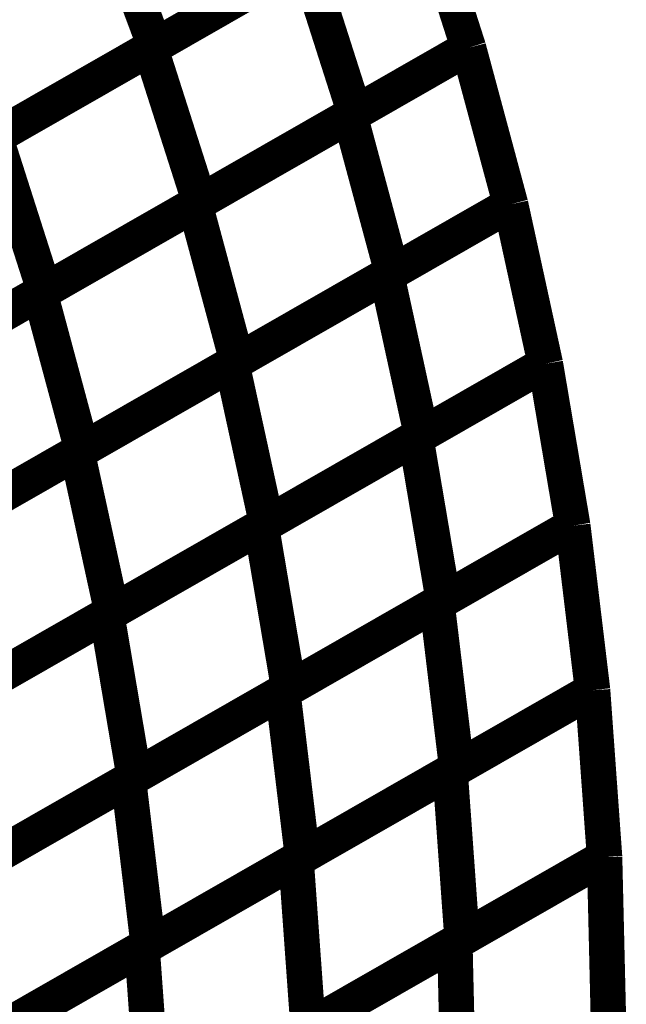
# Model space of a CAD drawing. Extents: x -1.49 to 0.87, y -1.28 to 3.26.
# Drawn here: x 0.59 to 0.65, y -0.19 to -0.1 of the extents above; entities that cross this region are included whole.
import ezdxf

# ---------------------------------------------------------------- set-up
doc = ezdxf.new("R2010")
doc.units = 0
doc.header["$MEASUREMENT"] = 0

msp = doc.modelspace()

# ---------------------------------------------------------------- linework, layer by layer
at = {"color": 118}
for points in [[(0.601181, -0.093315, 0.003, 0.003, 0), (0.605921, -0.106035, 0.003, 0.003, 0)], [(0.605921, -0.106035, 0.003, 0.003, 0), (0.601181, -0.093315, 0.003, 0.003, 0)], [(0.601181, -0.093315, 0.003, 0.003, 0), (0.605921, -0.106035, 0.003, 0.003, 0)], [(0.605921, -0.106035, 0.003, 0.003, 0), (0.601181, -0.093315, 0.003, 0.003, 0)], [(0.605559, -0.10624, 0.003, 0.003, 0), (0.628307, -0.093213, 0.003, 0.003, 0)], [(0.605559, -0.10624, 0.003, 0.003, 0), (0.628307, -0.093213, 0.003, 0.003, 0)], [(0.628307, -0.093213, 0.003, 0.003, 0), (0.605921, -0.106035, 0.003, 0.003, 0)], [(0.628307, -0.093213, 0.003, 0.003, 0), (0.605921, -0.106035, 0.003, 0.003, 0)], [(0.628307, -0.093213, 0.003, 0.003, 0), (0.632461, -0.106209, 0.003, 0.003, 0)], [(0.628307, -0.093213, 0.003, 0.003, 0), (0.632461, -0.106209, 0.003, 0.003, 0)], [(0.628307, -0.093213, 0.003, 0.003, 0), (0.632461, -0.106209, 0.003, 0.003, 0)], [(0.628307, -0.093213, 0.003, 0.003, 0), (0.632461, -0.106209, 0.003, 0.003, 0)], [(0.592425, -0.11376, 0.003, 0.003, 0), (0.618689, -0.09872, 0.003, 0.003, 0)], [(0.592425, -0.11376, 0.003, 0.003, 0), (0.618689, -0.09872, 0.003, 0.003, 0)], [(0.619067, -0.098504, 0.003, 0.003, 0), (0.592772, -0.113563, 0.003, 0.003, 0)], [(0.619067, -0.098504, 0.003, 0.003, 0), (0.592772, -0.113563, 0.003, 0.003, 0)], [(0.618689, -0.09872, 0.003, 0.003, 0), (0.622843, -0.111717, 0.003, 0.003, 0)], [(0.622843, -0.111717, 0.003, 0.003, 0), (0.618689, -0.09872, 0.003, 0.003, 0)], [(0.618689, -0.09872, 0.003, 0.003, 0), (0.622843, -0.111717, 0.003, 0.003, 0)], [(0.622843, -0.111717, 0.003, 0.003, 0), (0.618689, -0.09872, 0.003, 0.003, 0)], [(0.579295, -0.121283, 0.003, 0.003, 0), (0.605559, -0.10624, 0.003, 0.003, 0)], [(0.579295, -0.121283, 0.003, 0.003, 0), (0.605559, -0.10624, 0.003, 0.003, 0)], [(0.605921, -0.106035, 0.003, 0.003, 0), (0.579626, -0.121094, 0.003, 0.003, 0)], [(0.605921, -0.106035, 0.003, 0.003, 0), (0.579626, -0.121094, 0.003, 0.003, 0)], [(0.605559, -0.10624, 0.003, 0.003, 0), (0.609713, -0.119236, 0.003, 0.003, 0)], [(0.609713, -0.119236, 0.003, 0.003, 0), (0.605559, -0.10624, 0.003, 0.003, 0)], [(0.605559, -0.10624, 0.003, 0.003, 0), (0.609713, -0.119236, 0.003, 0.003, 0)], [(0.609713, -0.119236, 0.003, 0.003, 0), (0.605559, -0.10624, 0.003, 0.003, 0)], [(0.609319, -0.119461, 0.003, 0.003, 0), (0.632461, -0.106209, 0.003, 0.003, 0)], [(0.609319, -0.119461, 0.003, 0.003, 0), (0.632461, -0.106209, 0.003, 0.003, 0)], [(0.632461, -0.106209, 0.003, 0.003, 0), (0.609713, -0.119236, 0.003, 0.003, 0)], [(0.632461, -0.106209, 0.003, 0.003, 0), (0.609713, -0.119236, 0.003, 0.003, 0)], [(0.622433, -0.111953, 0.003, 0.003, 0), (0.632461, -0.106209, 0.003, 0.003, 0)], [(0.622433, -0.111953, 0.003, 0.003, 0), (0.632461, -0.106209, 0.003, 0.003, 0)], [(0.632461, -0.106209, 0.003, 0.003, 0), (0.622843, -0.111717, 0.003, 0.003, 0)], [(0.632461, -0.106209, 0.003, 0.003, 0), (0.622843, -0.111717, 0.003, 0.003, 0)], [(0.632461, -0.106209, 0.003, 0.003, 0), (0.636024, -0.119453, 0.003, 0.003, 0)], [(0.632461, -0.106209, 0.003, 0.003, 0), (0.636024, -0.119453, 0.003, 0.003, 0)], [(0.632461, -0.106209, 0.003, 0.003, 0), (0.636024, -0.119453, 0.003, 0.003, 0)], [(0.632461, -0.106209, 0.003, 0.003, 0), (0.636024, -0.119453, 0.003, 0.003, 0)], [(0.596209, -0.126972, 0.003, 0.003, 0), (0.622433, -0.111953, 0.003, 0.003, 0)], [(0.596209, -0.126972, 0.003, 0.003, 0), (0.622433, -0.111953, 0.003, 0.003, 0)], [(0.622843, -0.111717, 0.003, 0.003, 0), (0.596579, -0.126756, 0.003, 0.003, 0)], [(0.622843, -0.111717, 0.003, 0.003, 0), (0.596579, -0.126756, 0.003, 0.003, 0)], [(0.622433, -0.111953, 0.003, 0.003, 0), (0.625996, -0.125197, 0.003, 0.003, 0)], [(0.625996, -0.125197, 0.003, 0.003, 0), (0.622433, -0.111953, 0.003, 0.003, 0)], [(0.622433, -0.111953, 0.003, 0.003, 0), (0.625996, -0.125197, 0.003, 0.003, 0)], [(0.625996, -0.125197, 0.003, 0.003, 0), (0.622433, -0.111953, 0.003, 0.003, 0)], [(0.592425, -0.11376, 0.003, 0.003, 0), (0.596579, -0.126756, 0.003, 0.003, 0)], [(0.596579, -0.126756, 0.003, 0.003, 0), (0.592425, -0.11376, 0.003, 0.003, 0)], [(0.592425, -0.11376, 0.003, 0.003, 0), (0.596579, -0.126756, 0.003, 0.003, 0)], [(0.596579, -0.126756, 0.003, 0.003, 0), (0.592425, -0.11376, 0.003, 0.003, 0)], [(0.583091, -0.134484, 0.003, 0.003, 0), (0.609319, -0.119461, 0.003, 0.003, 0)], [(0.583091, -0.134484, 0.003, 0.003, 0), (0.609319, -0.119461, 0.003, 0.003, 0)], [(0.609713, -0.119236, 0.003, 0.003, 0), (0.583449, -0.13428, 0.003, 0.003, 0)], [(0.609713, -0.119236, 0.003, 0.003, 0), (0.583449, -0.13428, 0.003, 0.003, 0)], [(0.609319, -0.119461, 0.003, 0.003, 0), (0.612882, -0.132705, 0.003, 0.003, 0)], [(0.612882, -0.132705, 0.003, 0.003, 0), (0.609319, -0.119461, 0.003, 0.003, 0)], [(0.609319, -0.119461, 0.003, 0.003, 0), (0.612882, -0.132705, 0.003, 0.003, 0)], [(0.612882, -0.132705, 0.003, 0.003, 0), (0.609319, -0.119461, 0.003, 0.003, 0)], [(0.612445, -0.132957, 0.003, 0.003, 0), (0.63602, -0.119453, 0.003, 0.003, 0)], [(0.612445, -0.132957, 0.003, 0.003, 0), (0.63602, -0.119453, 0.003, 0.003, 0)], [(0.636024, -0.119453, 0.003, 0.003, 0), (0.612882, -0.132705, 0.003, 0.003, 0)], [(0.636024, -0.119453, 0.003, 0.003, 0), (0.612882, -0.132705, 0.003, 0.003, 0)], [(0.625543, -0.125457, 0.003, 0.003, 0), (0.636024, -0.119453, 0.003, 0.003, 0)], [(0.625543, -0.125457, 0.003, 0.003, 0), (0.636024, -0.119453, 0.003, 0.003, 0)], [(0.636024, -0.119453, 0.003, 0.003, 0), (0.625996, -0.125197, 0.003, 0.003, 0)], [(0.636024, -0.119453, 0.003, 0.003, 0), (0.625996, -0.125197, 0.003, 0.003, 0)], [(0.63602, -0.119453, 0.003, 0.003, 0), (0.636024, -0.119453, 0.003, 0.003, 0)], [(0.63602, -0.119453, 0.003, 0.003, 0), (0.636024, -0.119453, 0.003, 0.003, 0)], [(0.636024, -0.119453, 0.003, 0.003, 0), (0.638965, -0.132945, 0.003, 0.003, 0)], [(0.636024, -0.119453, 0.003, 0.003, 0), (0.638965, -0.132945, 0.003, 0.003, 0)], [(0.636024, -0.119453, 0.003, 0.003, 0), (0.638965, -0.132945, 0.003, 0.003, 0)], [(0.636024, -0.119453, 0.003, 0.003, 0), (0.638965, -0.132945, 0.003, 0.003, 0)], [(0.599354, -0.140453, 0.003, 0.003, 0), (0.625543, -0.125457, 0.003, 0.003, 0)], [(0.599354, -0.140453, 0.003, 0.003, 0), (0.625543, -0.125457, 0.003, 0.003, 0)], [(0.625996, -0.125197, 0.003, 0.003, 0), (0.599768, -0.140217, 0.003, 0.003, 0)], [(0.625996, -0.125197, 0.003, 0.003, 0), (0.599768, -0.140217, 0.003, 0.003, 0)], [(0.625543, -0.125457, 0.003, 0.003, 0), (0.628484, -0.138949, 0.003, 0.003, 0)], [(0.628484, -0.138949, 0.003, 0.003, 0), (0.625543, -0.125457, 0.003, 0.003, 0)], [(0.625543, -0.125457, 0.003, 0.003, 0), (0.628484, -0.138949, 0.003, 0.003, 0)], [(0.628484, -0.138949, 0.003, 0.003, 0), (0.625543, -0.125457, 0.003, 0.003, 0)], [(0.569976, -0.141992, 0.003, 0.003, 0), (0.596209, -0.126972, 0.003, 0.003, 0)], [(0.569976, -0.141992, 0.003, 0.003, 0), (0.596209, -0.126972, 0.003, 0.003, 0)], [(0.596579, -0.126756, 0.003, 0.003, 0), (0.570319, -0.141799, 0.003, 0.003, 0)], [(0.596579, -0.126756, 0.003, 0.003, 0), (0.570319, -0.141799, 0.003, 0.003, 0)], [(0.596209, -0.126972, 0.003, 0.003, 0), (0.599768, -0.140217, 0.003, 0.003, 0)], [(0.599768, -0.140217, 0.003, 0.003, 0), (0.596209, -0.126972, 0.003, 0.003, 0)], [(0.596209, -0.126972, 0.003, 0.003, 0), (0.599768, -0.140217, 0.003, 0.003, 0)], [(0.599768, -0.140217, 0.003, 0.003, 0), (0.596209, -0.126972, 0.003, 0.003, 0)], [(0.586256, -0.147957, 0.003, 0.003, 0), (0.612445, -0.132957, 0.003, 0.003, 0)], [(0.586256, -0.147957, 0.003, 0.003, 0), (0.612445, -0.132957, 0.003, 0.003, 0)], [(0.612882, -0.132705, 0.003, 0.003, 0), (0.586654, -0.147728, 0.003, 0.003, 0)], [(0.612882, -0.132705, 0.003, 0.003, 0), (0.586654, -0.147728, 0.003, 0.003, 0)], [(0.612445, -0.132957, 0.003, 0.003, 0), (0.615386, -0.146449, 0.003, 0.003, 0)], [(0.615386, -0.146449, 0.003, 0.003, 0), (0.612445, -0.132957, 0.003, 0.003, 0)], [(0.612445, -0.132957, 0.003, 0.003, 0), (0.615386, -0.146449, 0.003, 0.003, 0)], [(0.615386, -0.146449, 0.003, 0.003, 0), (0.612445, -0.132957, 0.003, 0.003, 0)], [(0.614933, -0.146709, 0.003, 0.003, 0), (0.638965, -0.132945, 0.003, 0.003, 0)], [(0.614933, -0.146709, 0.003, 0.003, 0), (0.638965, -0.132945, 0.003, 0.003, 0)], [(0.638965, -0.132945, 0.003, 0.003, 0), (0.615386, -0.146449, 0.003, 0.003, 0)], [(0.638965, -0.132945, 0.003, 0.003, 0), (0.615386, -0.146449, 0.003, 0.003, 0)], [(0.628008, -0.13922, 0.003, 0.003, 0), (0.638965, -0.132945, 0.003, 0.003, 0)], [(0.628008, -0.13922, 0.003, 0.003, 0), (0.638965, -0.132945, 0.003, 0.003, 0)], [(0.638965, -0.132945, 0.003, 0.003, 0), (0.628484, -0.138949, 0.003, 0.003, 0)], [(0.638965, -0.132945, 0.003, 0.003, 0), (0.628484, -0.138949, 0.003, 0.003, 0)], [(0.638965, -0.132945, 0.003, 0.003, 0), (0.641287, -0.146654, 0.003, 0.003, 0)], [(0.638965, -0.132945, 0.003, 0.003, 0), (0.641287, -0.146654, 0.003, 0.003, 0)], [(0.638965, -0.132945, 0.003, 0.003, 0), (0.641287, -0.146654, 0.003, 0.003, 0)], [(0.638965, -0.132945, 0.003, 0.003, 0), (0.641287, -0.146654, 0.003, 0.003, 0)], [(0.628484, -0.138949, 0.003, 0.003, 0), (0.602295, -0.153945, 0.003, 0.003, 0)], [(0.628484, -0.138949, 0.003, 0.003, 0), (0.602295, -0.153945, 0.003, 0.003, 0)], [(0.601858, -0.154197, 0.003, 0.003, 0), (0.628008, -0.13922, 0.003, 0.003, 0)], [(0.601858, -0.154197, 0.003, 0.003, 0), (0.628008, -0.13922, 0.003, 0.003, 0)], [(0.628008, -0.13922, 0.003, 0.003, 0), (0.630331, -0.152929, 0.003, 0.003, 0)], [(0.630331, -0.152929, 0.003, 0.003, 0), (0.628008, -0.13922, 0.003, 0.003, 0)], [(0.628008, -0.13922, 0.003, 0.003, 0), (0.630331, -0.152929, 0.003, 0.003, 0)], [(0.630331, -0.152929, 0.003, 0.003, 0), (0.628008, -0.13922, 0.003, 0.003, 0)], [(0.573161, -0.155457, 0.003, 0.003, 0), (0.599354, -0.140453, 0.003, 0.003, 0)], [(0.573161, -0.155457, 0.003, 0.003, 0), (0.599354, -0.140453, 0.003, 0.003, 0)], [(0.599768, -0.140217, 0.003, 0.003, 0), (0.573539, -0.155236, 0.003, 0.003, 0)], [(0.599768, -0.140217, 0.003, 0.003, 0), (0.573539, -0.155236, 0.003, 0.003, 0)], [(0.599354, -0.140453, 0.003, 0.003, 0), (0.602295, -0.153945, 0.003, 0.003, 0)], [(0.602295, -0.153945, 0.003, 0.003, 0), (0.599354, -0.140453, 0.003, 0.003, 0)], [(0.599354, -0.140453, 0.003, 0.003, 0), (0.602295, -0.153945, 0.003, 0.003, 0)], [(0.602295, -0.153945, 0.003, 0.003, 0), (0.599354, -0.140453, 0.003, 0.003, 0)], [(0.615386, -0.146449, 0.003, 0.003, 0), (0.589197, -0.161449, 0.003, 0.003, 0)], [(0.615386, -0.146449, 0.003, 0.003, 0), (0.589197, -0.161449, 0.003, 0.003, 0)], [(0.588783, -0.161685, 0.003, 0.003, 0), (0.614933, -0.146709, 0.003, 0.003, 0)], [(0.588783, -0.161685, 0.003, 0.003, 0), (0.614933, -0.146709, 0.003, 0.003, 0)], [(0.614933, -0.146709, 0.003, 0.003, 0), (0.617256, -0.160417, 0.003, 0.003, 0)], [(0.617256, -0.160417, 0.003, 0.003, 0), (0.614933, -0.146709, 0.003, 0.003, 0)], [(0.614933, -0.146709, 0.003, 0.003, 0), (0.617256, -0.160417, 0.003, 0.003, 0)], [(0.617256, -0.160417, 0.003, 0.003, 0), (0.614933, -0.146709, 0.003, 0.003, 0)], [(0.616744, -0.160709, 0.003, 0.003, 0), (0.641283, -0.146654, 0.003, 0.003, 0)], [(0.616744, -0.160709, 0.003, 0.003, 0), (0.641283, -0.146654, 0.003, 0.003, 0)], [(0.641287, -0.146654, 0.003, 0.003, 0), (0.617256, -0.160417, 0.003, 0.003, 0)], [(0.641287, -0.146654, 0.003, 0.003, 0), (0.617256, -0.160417, 0.003, 0.003, 0)], [(0.629795, -0.153232, 0.003, 0.003, 0), (0.641287, -0.146654, 0.003, 0.003, 0)], [(0.629795, -0.153232, 0.003, 0.003, 0), (0.641287, -0.146654, 0.003, 0.003, 0)], [(0.641287, -0.146654, 0.003, 0.003, 0), (0.630331, -0.152929, 0.003, 0.003, 0)], [(0.641287, -0.146654, 0.003, 0.003, 0), (0.630331, -0.152929, 0.003, 0.003, 0)], [(0.641283, -0.146654, 0.003, 0.003, 0), (0.641287, -0.146654, 0.003, 0.003, 0)], [(0.641283, -0.146654, 0.003, 0.003, 0), (0.641287, -0.146654, 0.003, 0.003, 0)], [(0.641287, -0.146654, 0.003, 0.003, 0), (0.642961, -0.160579, 0.003, 0.003, 0)], [(0.641287, -0.146654, 0.003, 0.003, 0), (0.642961, -0.160579, 0.003, 0.003, 0)], [(0.641287, -0.146654, 0.003, 0.003, 0), (0.642961, -0.160579, 0.003, 0.003, 0)], [(0.641287, -0.146654, 0.003, 0.003, 0), (0.642961, -0.160579, 0.003, 0.003, 0)], [(0.630331, -0.152929, 0.003, 0.003, 0), (0.604181, -0.167906, 0.003, 0.003, 0)], [(0.630331, -0.152929, 0.003, 0.003, 0), (0.604181, -0.167906, 0.003, 0.003, 0)], [(0.602295, -0.153945, 0.003, 0.003, 0), (0.576102, -0.168949, 0.003, 0.003, 0)], [(0.602295, -0.153945, 0.003, 0.003, 0), (0.576102, -0.168949, 0.003, 0.003, 0)], [(0.603693, -0.168185, 0.003, 0.003, 0), (0.629795, -0.153232, 0.003, 0.003, 0)], [(0.603693, -0.168185, 0.003, 0.003, 0), (0.629795, -0.153232, 0.003, 0.003, 0)], [(0.629795, -0.153232, 0.003, 0.003, 0), (0.631469, -0.167157, 0.003, 0.003, 0)], [(0.631469, -0.167157, 0.003, 0.003, 0), (0.629795, -0.153232, 0.003, 0.003, 0)], [(0.629795, -0.153232, 0.003, 0.003, 0), (0.631469, -0.167157, 0.003, 0.003, 0)], [(0.631469, -0.167157, 0.003, 0.003, 0), (0.629795, -0.153232, 0.003, 0.003, 0)], [(0.575705, -0.169173, 0.003, 0.003, 0), (0.601858, -0.154197, 0.003, 0.003, 0)], [(0.575705, -0.169173, 0.003, 0.003, 0), (0.601858, -0.154197, 0.003, 0.003, 0)], [(0.601858, -0.154197, 0.003, 0.003, 0), (0.604181, -0.167906, 0.003, 0.003, 0)], [(0.604181, -0.167906, 0.003, 0.003, 0), (0.601858, -0.154197, 0.003, 0.003, 0)], [(0.601858, -0.154197, 0.003, 0.003, 0), (0.604181, -0.167906, 0.003, 0.003, 0)], [(0.604181, -0.167906, 0.003, 0.003, 0), (0.601858, -0.154197, 0.003, 0.003, 0)], [(0.617256, -0.160417, 0.003, 0.003, 0), (0.591106, -0.175394, 0.003, 0.003, 0)], [(0.617256, -0.160417, 0.003, 0.003, 0), (0.591106, -0.175394, 0.003, 0.003, 0)], [(0.617874, -0.174945, 0.003, 0.003, 0), (0.642957, -0.160579, 0.003, 0.003, 0)], [(0.617874, -0.174945, 0.003, 0.003, 0), (0.642957, -0.160579, 0.003, 0.003, 0)], [(0.642961, -0.160579, 0.003, 0.003, 0), (0.618417, -0.174634, 0.003, 0.003, 0)], [(0.642961, -0.160579, 0.003, 0.003, 0), (0.618417, -0.174634, 0.003, 0.003, 0)], [(0.630906, -0.167484, 0.003, 0.003, 0), (0.642961, -0.160579, 0.003, 0.003, 0)], [(0.630906, -0.167484, 0.003, 0.003, 0), (0.642961, -0.160579, 0.003, 0.003, 0)], [(0.642961, -0.160579, 0.003, 0.003, 0), (0.631469, -0.167157, 0.003, 0.003, 0)], [(0.642961, -0.160579, 0.003, 0.003, 0), (0.631469, -0.167157, 0.003, 0.003, 0)], [(0.642957, -0.160579, 0.003, 0.003, 0), (0.642961, -0.160579, 0.003, 0.003, 0)], [(0.642957, -0.160579, 0.003, 0.003, 0), (0.642961, -0.160579, 0.003, 0.003, 0)], [(0.642961, -0.160579, 0.003, 0.003, 0), (0.643976, -0.174697, 0.003, 0.003, 0)], [(0.642961, -0.160579, 0.003, 0.003, 0), (0.643976, -0.174697, 0.003, 0.003, 0)], [(0.642961, -0.160579, 0.003, 0.003, 0), (0.643976, -0.174697, 0.003, 0.003, 0)], [(0.642961, -0.160579, 0.003, 0.003, 0), (0.643976, -0.174697, 0.003, 0.003, 0)], [(0.590642, -0.175661, 0.003, 0.003, 0), (0.616744, -0.160709, 0.003, 0.003, 0)], [(0.590642, -0.175661, 0.003, 0.003, 0), (0.616744, -0.160709, 0.003, 0.003, 0)], [(0.616744, -0.160709, 0.003, 0.003, 0), (0.618417, -0.174634, 0.003, 0.003, 0)], [(0.618417, -0.174634, 0.003, 0.003, 0), (0.616744, -0.160709, 0.003, 0.003, 0)], [(0.616744, -0.160709, 0.003, 0.003, 0), (0.618417, -0.174634, 0.003, 0.003, 0)], [(0.618417, -0.174634, 0.003, 0.003, 0), (0.616744, -0.160709, 0.003, 0.003, 0)], [(0.631469, -0.167157, 0.003, 0.003, 0), (0.605366, -0.18211, 0.003, 0.003, 0)], [(0.631469, -0.167157, 0.003, 0.003, 0), (0.605366, -0.18211, 0.003, 0.003, 0)], [(0.604181, -0.167906, 0.003, 0.003, 0), (0.578028, -0.182882, 0.003, 0.003, 0)], [(0.604181, -0.167906, 0.003, 0.003, 0), (0.578028, -0.182882, 0.003, 0.003, 0)], [(0.604846, -0.182406, 0.003, 0.003, 0), (0.630906, -0.167484, 0.003, 0.003, 0)], [(0.604846, -0.182406, 0.003, 0.003, 0), (0.630906, -0.167484, 0.003, 0.003, 0)], [(0.630906, -0.167484, 0.003, 0.003, 0), (0.631921, -0.181602, 0.003, 0.003, 0)], [(0.631921, -0.181602, 0.003, 0.003, 0), (0.630906, -0.167484, 0.003, 0.003, 0)], [(0.630906, -0.167484, 0.003, 0.003, 0), (0.631921, -0.181602, 0.003, 0.003, 0)], [(0.631921, -0.181602, 0.003, 0.003, 0), (0.630906, -0.167484, 0.003, 0.003, 0)], [(0.577587, -0.183134, 0.003, 0.003, 0), (0.603693, -0.168185, 0.003, 0.003, 0)], [(0.577587, -0.183134, 0.003, 0.003, 0), (0.603693, -0.168185, 0.003, 0.003, 0)], [(0.603693, -0.168185, 0.003, 0.003, 0), (0.605366, -0.18211, 0.003, 0.003, 0)], [(0.605366, -0.18211, 0.003, 0.003, 0), (0.603693, -0.168185, 0.003, 0.003, 0)], [(0.603693, -0.168185, 0.003, 0.003, 0), (0.605366, -0.18211, 0.003, 0.003, 0)], [(0.605366, -0.18211, 0.003, 0.003, 0), (0.603693, -0.168185, 0.003, 0.003, 0)], [(0.618417, -0.174634, 0.003, 0.003, 0), (0.592315, -0.189587, 0.003, 0.003, 0)], [(0.618417, -0.174634, 0.003, 0.003, 0), (0.592315, -0.189587, 0.003, 0.003, 0)], [(0.618303, -0.189402, 0.003, 0.003, 0), (0.643976, -0.174697, 0.003, 0.003, 0)], [(0.618303, -0.189402, 0.003, 0.003, 0), (0.643976, -0.174697, 0.003, 0.003, 0)], [(0.643976, -0.174697, 0.003, 0.003, 0), (0.61889, -0.189063, 0.003, 0.003, 0)], [(0.643976, -0.174697, 0.003, 0.003, 0), (0.61889, -0.189063, 0.003, 0.003, 0)], [(0.631307, -0.181953, 0.003, 0.003, 0), (0.643976, -0.174697, 0.003, 0.003, 0)], [(0.631307, -0.181953, 0.003, 0.003, 0), (0.643976, -0.174697, 0.003, 0.003, 0)], [(0.643976, -0.174697, 0.003, 0.003, 0), (0.631921, -0.181602, 0.003, 0.003, 0)], [(0.643976, -0.174697, 0.003, 0.003, 0), (0.631921, -0.181602, 0.003, 0.003, 0)], [(0.643976, -0.174697, 0.003, 0.003, 0), (0.644315, -0.189, 0.003, 0.003, 0)], [(0.643976, -0.174697, 0.003, 0.003, 0), (0.644315, -0.189, 0.003, 0.003, 0)], [(0.643976, -0.174697, 0.003, 0.003, 0), (0.644315, -0.189, 0.003, 0.003, 0)], [(0.643976, -0.174697, 0.003, 0.003, 0), (0.644315, -0.189, 0.003, 0.003, 0)], [(0.591819, -0.18987, 0.003, 0.003, 0), (0.617874, -0.174945, 0.003, 0.003, 0)], [(0.591819, -0.18987, 0.003, 0.003, 0), (0.617874, -0.174945, 0.003, 0.003, 0)], [(0.617874, -0.174945, 0.003, 0.003, 0), (0.61889, -0.189063, 0.003, 0.003, 0)], [(0.61889, -0.189063, 0.003, 0.003, 0), (0.617874, -0.174945, 0.003, 0.003, 0)], [(0.617874, -0.174945, 0.003, 0.003, 0), (0.61889, -0.189063, 0.003, 0.003, 0)], [(0.61889, -0.189063, 0.003, 0.003, 0), (0.617874, -0.174945, 0.003, 0.003, 0)], [(0.605366, -0.18211, 0.003, 0.003, 0), (0.57926, -0.197059, 0.003, 0.003, 0)], [(0.605366, -0.18211, 0.003, 0.003, 0), (0.57926, -0.197059, 0.003, 0.003, 0)], [(0.605299, -0.19685, 0.003, 0.003, 0), (0.631307, -0.181953, 0.003, 0.003, 0)], [(0.605299, -0.19685, 0.003, 0.003, 0), (0.631307, -0.181953, 0.003, 0.003, 0)], [(0.631921, -0.181602, 0.003, 0.003, 0), (0.605862, -0.196524, 0.003, 0.003, 0)], [(0.631921, -0.181602, 0.003, 0.003, 0), (0.605862, -0.196524, 0.003, 0.003, 0)], [(0.631307, -0.181953, 0.003, 0.003, 0), (0.631646, -0.196256, 0.003, 0.003, 0)], [(0.631646, -0.196256, 0.003, 0.003, 0), (0.631307, -0.181953, 0.003, 0.003, 0)], [(0.631307, -0.181953, 0.003, 0.003, 0), (0.631646, -0.196256, 0.003, 0.003, 0)], [(0.631646, -0.196256, 0.003, 0.003, 0), (0.631307, -0.181953, 0.003, 0.003, 0)], [(0.578787, -0.197331, 0.003, 0.003, 0), (0.604846, -0.182406, 0.003, 0.003, 0)], [(0.578787, -0.197331, 0.003, 0.003, 0), (0.604846, -0.182406, 0.003, 0.003, 0)], [(0.604846, -0.182406, 0.003, 0.003, 0), (0.605862, -0.196524, 0.003, 0.003, 0)], [(0.605862, -0.196524, 0.003, 0.003, 0), (0.604846, -0.182406, 0.003, 0.003, 0)], [(0.604846, -0.182406, 0.003, 0.003, 0), (0.605862, -0.196524, 0.003, 0.003, 0)], [(0.605862, -0.196524, 0.003, 0.003, 0), (0.604846, -0.182406, 0.003, 0.003, 0)]]:
    msp.add_lwpolyline(points, format="xyseb", dxfattribs=at)
at = {"color": 0}
for points in [[(0.628307, -0.093213, 0.003, 0.003, 0), (0.632461, -0.106209, 0.003, 0.003, 0)], [(0.628307, -0.093213, 0.003, 0.003, 0), (0.632461, -0.106209, 0.003, 0.003, 0)], [(0.632461, -0.106209, 0.003, 0.003, 0), (0.636024, -0.119453, 0.003, 0.003, 0)], [(0.632461, -0.106209, 0.003, 0.003, 0), (0.636024, -0.119453, 0.003, 0.003, 0)], [(0.636024, -0.119453, 0.003, 0.003, 0), (0.638965, -0.132945, 0.003, 0.003, 0)], [(0.636024, -0.119453, 0.003, 0.003, 0), (0.638965, -0.132945, 0.003, 0.003, 0)], [(0.638965, -0.132945, 0.003, 0.003, 0), (0.641287, -0.146654, 0.003, 0.003, 0)], [(0.638965, -0.132945, 0.003, 0.003, 0), (0.641287, -0.146654, 0.003, 0.003, 0)], [(0.641287, -0.146654, 0.003, 0.003, 0), (0.642961, -0.160579, 0.003, 0.003, 0)], [(0.641287, -0.146654, 0.003, 0.003, 0), (0.642961, -0.160579, 0.003, 0.003, 0)], [(0.642961, -0.160579, 0.003, 0.003, 0), (0.643976, -0.174697, 0.003, 0.003, 0)], [(0.642961, -0.160579, 0.003, 0.003, 0), (0.643976, -0.174697, 0.003, 0.003, 0)], [(0.643976, -0.174697, 0.003, 0.003, 0), (0.644315, -0.189, 0.003, 0.003, 0)], [(0.643976, -0.174697, 0.003, 0.003, 0), (0.644315, -0.189, 0.003, 0.003, 0)]]:
    msp.add_lwpolyline(points, format="xyseb", dxfattribs=at)

doc.saveas('drawing.dxf')
